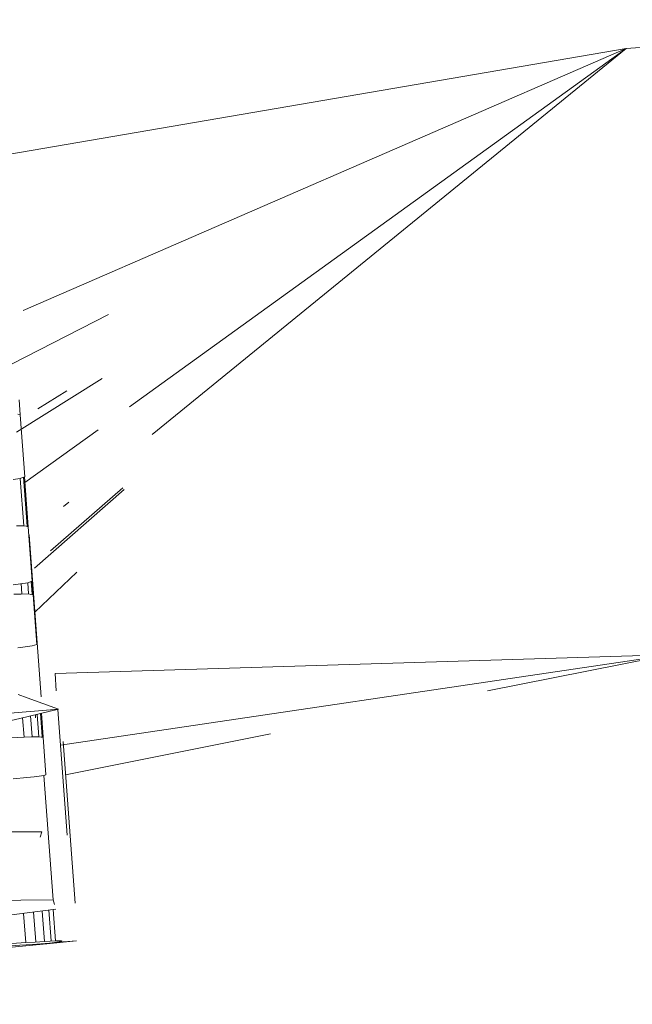
# Model space of a CAD drawing. Units: millimetres. Extents: x -26529 to -9328, y 17428 to 29657.
# Drawn here: x -18445 to -18443, y 27185 to 27188 of the extents above; entities that cross this region are included whole.
import ezdxf

# ---------------------------------------------------------------- set-up
doc = ezdxf.new("R2010")
doc.units = ezdxf.units.MM

msp = doc.modelspace()

# ---------------------------------------------------------------- linework, layer by layer
at = {"color": 7, "linetype": 'Continuous', "lineweight": 15}
for p, q in [((-18442.9082, 27187.5699), (-18386.8169, 27191.8825)), ((-18445.1295, 27187.1903), (-18442.9082, 27187.5699)), ((-18444.769, 27186.7626), (-18442.9082, 27187.5699)), ((-18444.4411, 27186.4649), (-18442.9082, 27187.5699)), ((-18444.3716, 27186.3802), (-18442.9082, 27187.5699)), ((-18444.8048, 27186.5971), (-18444.5058, 27186.7504)), ((-18444.7898, 27186.387), (-18444.5256, 27186.5531)), ((-18444.7242, 27186.4593), (-18444.634, 27186.5145)), ((-18444.7817, 27186.4867), (-18444.7783, 27186.4407)), ((-18444.7783, 27186.4407), (-18444.7853, 27186.4424)), ((-18444.7645, 27186.2498), (-18444.7783, 27186.4407)), ((-18444.7637, 27186.2323), (-18444.5382, 27186.3949)), ((-18444.7713, 27186.2473), (-18444.7645, 27186.2498)), ((-18444.8005, 27186.2415), (-18444.778, 27186.2448)), ((-18444.7784, 27186.2448), (-18444.7675, 27186.0985)), ((-18444.778, 27186.2448), (-18444.7713, 27186.2473)), ((-18444.7682, 27186.2484), (-18444.7569, 27186.0974)), ((-18444.7534, 27186.0956), (-18444.765, 27186.2496)), ((-18444.7345, 27185.9675), (-18444.4576, 27186.2106)), ((-18444.685, 27186.0209), (-18444.4617, 27186.2156)), ((-18444.6443, 27186.1584), (-18444.6279, 27186.1718)), ((-18444.7675, 27186.0985), (-18444.7902, 27186.0983)), ((-18444.7604, 27186.097), (-18444.7675, 27186.0985)), ((-18444.7534, 27186.0956), (-18444.7604, 27186.097)), ((-18444.7414, 27185.9274), (-18444.7534, 27186.0956)), ((-18444.7509, 27186.0702), (-18444.7135, 27185.5716)), ((-18444.733, 27185.8323), (-18444.6034, 27185.9558)), ((-18444.8, 27185.9167), (-18444.7774, 27185.9198)), ((-18444.7774, 27185.9198), (-18444.7549, 27185.9229)), ((-18444.7754, 27185.9201), (-18444.773, 27185.8885)), ((-18444.755, 27185.9229), (-18444.7524, 27185.8884)), ((-18444.7549, 27185.9229), (-18444.7481, 27185.9252)), ((-18444.7481, 27185.9252), (-18444.7414, 27185.9274)), ((-18444.7448, 27185.9262), (-18444.7448, 27185.9253)), ((-18444.7447, 27185.9263), (-18444.7418, 27185.8875)), ((-18444.7384, 27185.8859), (-18444.7415, 27185.9273)), ((-18444.7751, 27185.8881), (-18444.7979, 27185.8877)), ((-18444.7524, 27185.8884), (-18444.7751, 27185.8881)), ((-18444.7454, 27185.8871), (-18444.7524, 27185.8884)), ((-18444.7384, 27185.8859), (-18444.7454, 27185.8871)), ((-18444.7275, 27185.7329), (-18444.7384, 27185.8859)), ((-18444.7861, 27185.7227), (-18444.7635, 27185.7257)), ((-18444.7635, 27185.7257), (-18444.741, 27185.7287)), ((-18444.741, 27185.7287), (-18444.7342, 27185.7308)), ((-18444.7342, 27185.7308), (-18444.7275, 27185.7329)), ((-18444.7309, 27185.7318), (-18444.7309, 27185.731)), ((-18442.7748, 27185.7008), (-18444.6709, 27185.6428)), ((-18442.7748, 27185.7008), (-18444.6544, 27185.4224)), ((-18442.7748, 27185.7008), (-18443.3365, 27185.5894)), ((-18444.6669, 27185.59), (-18444.6709, 27185.6428)), ((-18444.7573, 27185.568), (-18444.7848, 27185.5779)), ((-18444.6597, 27185.5327), (-18444.7573, 27185.568)), ((-18445.2831, 27185.4842), (-18444.6597, 27185.5327)), ((-18444.7797, 27185.5045), (-18444.6597, 27185.5327)), ((-18444.6335, 27185.1442), (-18444.6626, 27185.532)), ((-18444.9065, 27185.4747), (-18444.7797, 27185.5045)), ((-18444.7666, 27185.4467), (-18444.771, 27185.5065)), ((-18444.7465, 27185.5123), (-18444.7416, 27185.4477)), ((-18444.7314, 27185.5159), (-18444.7308, 27185.5068)), ((-18444.7262, 27185.5171), (-18444.7211, 27185.448)), ((-18444.7159, 27185.5195), (-18444.7105, 27185.4475)), ((-18444.7071, 27185.4463), (-18444.7127, 27185.5203)), ((-18444.7666, 27185.4467), (-18444.8092, 27185.4442)), ((-18444.7437, 27185.4473), (-18444.7666, 27185.4467)), ((-18444.7211, 27185.448), (-18444.7437, 27185.4473)), ((-18444.7141, 27185.4471), (-18444.7211, 27185.448)), ((-18444.7071, 27185.4463), (-18444.7141, 27185.4471)), ((-18444.699, 27185.3306), (-18444.7071, 27185.4463)), ((-18444.6084, 27184.9351), (-18444.6458, 27185.4337)), ((-18444.0056, 27185.4566), (-18444.6381, 27185.3311)), ((-18444.8003, 27185.318), (-18444.7578, 27185.3219)), ((-18444.7578, 27185.3219), (-18444.7351, 27185.3246)), ((-18444.7351, 27185.3246), (-18444.7126, 27185.3272)), ((-18444.733, 27185.3246), (-18444.733, 27185.3248)), ((-18444.7126, 27185.3272), (-18444.7058, 27185.3289)), ((-18444.7058, 27185.3289), (-18444.699, 27185.3306)), ((-18444.7055, 27185.329), (-18444.6767, 27184.9452)), ((-18444.7024, 27185.3291), (-18444.7025, 27185.3297)), ((-18444.7115, 27185.1544), (-18444.9507, 27185.1559)), ((-18444.717, 27185.1384), (-18444.7115, 27185.1544)), ((-18444.6767, 27184.9452), (-18444.7761, 27184.9438)), ((-18444.6724, 27184.9307), (-18444.6767, 27184.9452)), ((-18444.7761, 27184.9438), (-18444.8754, 27184.9423)), ((-18444.7564, 27184.9048), (-18444.668, 27184.9163)), ((-18444.6691, 27184.8189), (-18444.6763, 27184.9152)), ((-18444.8446, 27184.8934), (-18444.7564, 27184.9048)), ((-18444.768, 27184.9033), (-18444.7612, 27184.8131)), ((-18444.7377, 27184.9072), (-18444.7376, 27184.906)), ((-18444.7299, 27184.8153), (-18444.7368, 27184.9073)), ((-18444.7035, 27184.817), (-18444.7105, 27184.9107)), ((-18444.6823, 27184.8183), (-18444.6895, 27184.9135)), ((-18444.7612, 27184.8131), (-18447.4745, 27184.623)), ((-18444.6857, 27184.8108), (-18444.8823, 27184.7919)), ((-18444.8186, 27184.802), (-18444.7794, 27184.8049)), ((-18444.7794, 27184.8049), (-18444.7403, 27184.8077)), ((-18444.7323, 27184.8151), (-18444.7612, 27184.8131)), ((-18444.7403, 27184.8077), (-18444.7143, 27184.8098)), ((-18444.7035, 27184.817), (-18444.7323, 27184.8151)), ((-18444.7143, 27184.8098), (-18444.6881, 27184.812)), ((-18444.6863, 27184.8179), (-18444.7035, 27184.817)), ((-18444.6881, 27184.812), (-18444.673, 27184.8136)), ((-18444.6691, 27184.8189), (-18444.6863, 27184.8179)), ((-18444.605, 27184.8186), (-18444.6857, 27184.8108)), ((-18444.673, 27184.8136), (-18444.6579, 27184.8152)), ((-18444.605, 27184.8186), (-18444.6727, 27184.8136)), ((-18444.6608, 27184.819), (-18444.6691, 27184.8189)), ((-18444.668, 27184.8141), (-18444.668, 27184.8139)), ((-18444.6526, 27184.819), (-18444.6608, 27184.819)), ((-18444.6579, 27184.8152), (-18444.6531, 27184.8165)), ((-18444.6531, 27184.8165), (-18444.6484, 27184.8178)), ((-18444.6505, 27184.8184), (-18444.6526, 27184.819)), ((-18444.6484, 27184.8178), (-18444.6505, 27184.8184)), ((-18444.6502, 27184.8173), (-18444.6502, 27184.8167))]:
    msp.add_line(p, q, dxfattribs=at)

doc.saveas('drawing.dxf')
